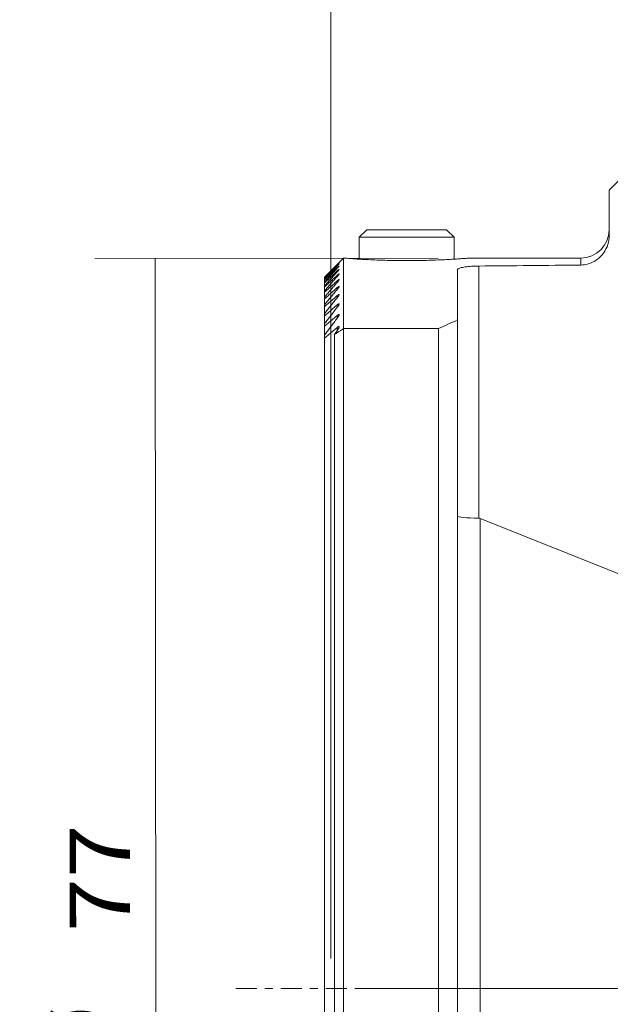
# Model space of a CAD drawing. Units: millimetres. Extents: x -72 to 78, y -75 to 77.
# Drawn here: x -16 to 15, y -1 to 51 of the extents above; entities that cross this region are included whole.
import ezdxf

# ---------------------------------------------------------------- set-up
doc = ezdxf.new("R2010")
doc.units = ezdxf.units.MM
doc.linetypes.add('CENTER', pattern=[47.5, 22, -8.5, 8.5, -8.5])
for name, color, linetype in [('1', 4, 'CONTINUOUS'), ('2', 7, 'CONTINUOUS'), ('SK1', 4, 'CONTINUOUS'), ('SK2', 7, 'CONTINUOUS'), ('SK4', 2, 'CENTER')]:
    doc.layers.add(name, color=color, linetype=linetype)
doc.styles.add('blockfont', font='simplex.shx')
doc.dimstyles.get("Standard").update_dxf_attribs({"dimtxt": 0.18, "dimasz": 0.18, "dimexe": 0.18, "dimexo": 0.0625, "dimgap": 0.09, "dimtad": 1, "dimzin": 0, "dimdsep": 52, "dimtxsty": 'Standard', "dimcen": 0.09, "dimadec": 0, "dimazin": 0, "dimtfac": 1, "dimtdec": 4, "dimtofl": 0, "dimtmove": 0, "dimatfit": 3, "dimfxl": 1, "dimtolj": 1, "dimtzin": 0, "dimarcsym": 0})

# ---------------------------------------------------------------- blocks, each defined once
blk = doc.blocks.new('DimnDraft3D1')
at = {"layer": '2', "lineweight": 13}
for p, q in [((46.5875, 57), (78.061242, 57)), ((74.886242, 57), (74.886242, 0)), ((1.5875, 0), (78.061242, 0))]:
    blk.add_line(p, q, dxfattribs=at)
for points in [[(74.886242, 57), (75.304239, 53.825002), (74.468246, 53.824998), (74.886242, 57)], [(74.886242, 0), (74.468246, 3.174998), (75.304239, 3.175002), (74.886242, 0)]]:
    blk.add_solid(points, dxfattribs=at)
at = {"layer": '2', "lineweight": 13, "insert": (74.324003, 29.871711), "char_height": 3.175, "attachment_point": 7, "rotation": 90, "line_spacing_factor": 0.903614, "style": 'blockfont'}
blk.add_mtext('\\W1.1795;57', dxfattribs=at)
blk = doc.blocks.new('DimnDraft3D2')
at = {"layer": '2', "lineweight": 13}
for p, q in [((0, 1.5875), (0, 75.580101)), ((45, 58.5875), (45, 75.580101)), ((45, 72.405101), (0, 72.405101))]:
    blk.add_line(p, q, dxfattribs=at)
for points in [[(0, 72.405101), (3.174998, 72.823098), (3.175002, 71.987105), (0, 72.405101)], [(45, 72.405101), (41.825002, 71.987105), (41.824998, 72.823098), (45, 72.405101)]]:
    blk.add_solid(points, dxfattribs=at)
at = {"layer": '2', "lineweight": 13, "insert": (19.993073, 72.967341), "char_height": 3.175, "attachment_point": 7, "line_spacing_factor": 0.903614, "style": 'blockfont'}
blk.add_mtext('\\W1.1795;45', dxfattribs=at)
blk = doc.blocks.new('DimnDraft3D3')
at = {"layer": 'SK2', "lineweight": 13}
for p, q in [((5.657056, 38.498341), (-12.434501, 38.479441)), ((-9.179058, -38.517242), (-9.259503, 38.482758)), ((5.737501, -38.501659), (-12.354056, -38.520559))]:
    blk.add_line(p, q, dxfattribs=at)
for points in [[(-9.259503, 38.482758), (-8.838189, 35.308198), (-9.674182, 35.307321), (-9.259503, 38.482758)], [(-9.179058, -38.517242), (-9.600372, -35.342682), (-8.764379, -35.341806), (-9.179058, -38.517242)]]:
    blk.add_solid(points, dxfattribs=at)
at = {"layer": 'SK2', "lineweight": 13, "char_height": 3.175, "attachment_point": 7, "rotation": 90.0598588, "line_spacing_factor": 0.903614, "style": 'blockfont'}
for s, insert in [('\\W1.1795;77', (-10.578414, 2.991748)), ('%%c', (-10.570977, -4.127193))]:
    blk.add_mtext(s, dxfattribs=dict(at, insert=insert))

msp = doc.modelspace()

# ---------------------------------------------------------------- linework, layer by layer
at = {"layer": '1', "lineweight": 18}
for p, q in [((14.675, 42.0918, 4.5369), (25.1574, 52.5895, 2.1434)), ((14.675, 42.0918, 4.5369), (14.675, 39.6953, 4.9274)), ((14.675, 42.0918, 4.5369), (14.675, 39.6953, 4.9274)), ((0.675, 38.5), (-0.325, 37.5)), ((0.675, 38.5), (-0.325, 37.5)), ((0.7605, 38.5), (0.675, 38.5)), ((0.7605, 38.5), (0.675, 38.5)), ((13.175, 38.5), (7.2446, 38.5)), ((13.175, 38.5), (7.2446, 38.5)), ((0.3433, 38.157, 0.5733), (0.3433, 38.164, 0.5733)), ((0.3433, 38.157, 0.5733), (0.3433, 38.164, 0.5733)), ((0.3433, 38.0911, 2.0733), (0.3433, 38.1119, 2.0733)), ((0.3433, 38.0911, 2.0733), (0.3433, 38.1119, 2.0733)), ((0.3433, 37.9658, 3.5733), (0.3433, 38.0006, 3.5733)), ((0.3433, 37.9658, 3.5733), (0.3433, 38.0006, 3.5733)), ((7.798, 38.085, 5.6379), (7.798, 24.8015, 7.8025)), ((7.798, 38.085, 5.6379), (7.798, 24.8015, 7.8025)), ((-0.325, 37.477, 0.1875), (-0.325, 37.4995, 0.1875)), ((-0.325, 37.477, 0.1875), (-0.325, 37.4995, 0.1875)), ((-0.325, 37.3944, 1.6875), (-0.325, 37.462, 1.6875)), ((-0.325, 37.3944, 1.6875), (-0.325, 37.462, 1.6875)), ((-0.325, 37.2512, 3.1875), (-0.325, 37.3643, 3.1875)), ((-0.325, 37.2512, 3.1875), (-0.325, 37.3643, 3.1875)), ((0.3433, 37.7805, 5.0733), (0.3433, 37.8296, 5.0733)), ((0.3433, 37.7805, 5.0733), (0.3433, 37.8296, 5.0733)), ((0.3433, 37.5345, 6.5733), (0.3433, 37.598, 6.5733)), ((0.3433, 37.5345, 6.5733), (0.3433, 37.598, 6.5733)), ((-0.325, 37.0468, 4.6875), (-0.325, 37.2059, 4.6875)), ((-0.325, 37.0468, 4.6875), (-0.325, 37.2059, 4.6875)), ((-0.325, 36.7801, 6.1875), (-0.325, 36.986, 6.1875)), ((-0.325, 36.7801, 6.1875), (-0.325, 36.986, 6.1875)), ((0.3433, 37.2265, 8.0733), (0.3433, 37.3047, 8.0733)), ((0.3433, 37.2265, 8.0733), (0.3433, 37.3047, 8.0733)), ((0.3433, 36.8548, 9.5733), (0.3433, 36.9482, 9.5733)), ((0.3433, 36.8548, 9.5733), (0.3433, 36.9482, 9.5733)), ((-0.325, 36.4498, 7.6875), (-0.325, 36.7036, 7.6875)), ((-0.325, 36.4498, 7.6875), (-0.325, 36.7036, 7.6875)), ((-0.325, 36.0542, 9.1875), (-0.325, 36.3571, 9.1875)), ((-0.325, 36.0542, 9.1875), (-0.325, 36.3571, 9.1875)), ((0.3433, 36.4177, 11.0733), (0.3433, 36.5267, 11.0733)), ((0.3433, 36.4177, 11.0733), (0.3433, 36.5267, 11.0733)), ((-0.325, 35.5909, 10.6875), (-0.325, 35.9448, 10.6875)), ((-0.325, 35.5909, 10.6875), (-0.325, 35.9448, 10.6875)), ((0.3433, 35.9127, 12.5733), (0.3433, 36.0379, 12.5733)), ((0.3433, 35.9127, 12.5733), (0.3433, 36.0379, 12.5733)), ((-0.325, 35.0575, 12.1875), (-0.325, 35.4643, 12.1875)), ((-0.325, 35.0575, 12.1875), (-0.325, 35.4643, 12.1875)), ((0.3433, 35.3368, 14.0733), (0.3433, 35.479, 14.0733)), ((0.3433, 35.3368, 14.0733), (0.3433, 35.479, 14.0733)), ((-0.325, 34.4505, 13.6875), (-0.325, 34.9128, 13.6875)), ((-0.325, 34.4505, 13.6875), (-0.325, 34.9128, 13.6875)), ((0.3433, 34.6866, 15.5733), (0.3433, 34.8466, 15.5733)), ((0.3433, 34.6866, 15.5733), (0.3433, 34.8466, 15.5733)), ((0.675, 34.7851, 16.5), (5.675, 34.7851, 16.5)), ((0.675, -34.7851, 16.5), (0.675, 34.7851, 16.5)), ((0.675, 34.7851, 16.5), (5.675, 34.7851, 16.5)), ((0.675, -34.7851, 16.5), (0.675, 34.7851, 16.5)), ((5.675, 34.7851, 16.5), (5.675, -34.7851, 16.5)), ((5.675, 34.7851, 16.5), (5.675, -34.7851, 16.5)), ((6.675, 35.242, 15.5), (6.675, -35.242, 15.5)), ((6.675, 35.242, 15.5), (6.675, -35.242, 15.5)), ((-0.325, -34.2869, 15.1875), (-0.325, 34.2869, 15.1875)), ((-0.325, -34.2869, 15.1875), (-0.325, 34.2869, 15.1875)), ((0.1901, -34.477, 16.0151), (0.1901, 34.477, 16.0151)), ((0.1901, -34.477, 16.0151), (0.1901, 34.477, 16.0151)), ((7.875, -37.7016, 7.8), (7.875, 24.7859, 7.8)), ((7.875, 24.7859, 7.8), (21.8885, 19.1834, 7.8)), ((7.875, -37.7016, 7.8), (7.875, 24.7859, 7.8)), ((7.875, 24.7859, 7.8), (21.8885, 19.1834, 7.8))]:
    msp.add_line(p, q, dxfattribs=at)
at = {"layer": '1', "lineweight": 18, "extrusion": (0, 0, -1)}
msp.add_arc((-13.175, 40), 1.5, 180, 270, dxfattribs=at)
msp.add_arc((-13.175, 40), 1.5, 180, 270, dxfattribs=at)
at = {"layer": '1', "lineweight": 18, "extrusion": (1, 0, 0)}
for centre, radius, start, end in [((0, 0, 0.675), 38.5, 0, 25.37693), ((0, 0, 0.675), 38.5, 0, 25.37693), ((0, 0, -0.325), 37.5, 0, 0.28648), ((0, 0, -0.325), 37.5, 0, 0.28648), ((0, 0, -0.325), 37.5, 2.00576, 2.57918), ((0, 0, -0.325), 37.5, 2.00576, 2.57918), ((0, 0, -0.325), 37.5, 4.30122, 4.87603), ((0, 0, -0.325), 37.5, 4.30122, 4.87603), ((0, 0, 6.675), 38.5, 10.30121, 23.74066), ((0, 0, 6.675), 38.5, 10.30121, 23.74066), ((0, 0, -0.325), 37.5, 6.60363, 7.18076), ((0, 0, -0.325), 37.5, 6.60363, 7.18076), ((0, 0, -0.325), 37.5, 8.9168, 9.49723), ((0, 0, -0.325), 37.5, 8.9168, 9.49723), ((0, 0, -0.325), 37.5, 11.24472, 11.8295), ((0, 0, -0.325), 37.5, 11.24472, 11.8295), ((0, 0, -0.325), 37.5, 13.59162, 14.18183), ((0, 0, -0.325), 37.5, 13.59162, 14.18183), ((0, 0, -0.325), 37.5, 15.96201, 16.55885), ((0, 0, -0.325), 37.5, 15.96201, 16.55885), ((0, 0, -0.325), 37.5, 18.36081, 18.96558), ((0, 0, -0.325), 37.5, 18.36081, 18.96558), ((0, 0, -0.325), 37.5, 20.79344, 21.40758), ((0, 0, -0.325), 37.5, 20.79344, 21.40758), ((0, 0, -0.325), 37.5, 23.26597, 23.89113), ((0, 0, -0.325), 37.5, 23.26597, 23.89113)]:
    msp.add_arc(centre, radius, start, end, dxfattribs=at)
at = {"layer": '1', "lineweight": 18, "extrusion": (-1, 0, 0)}
msp.add_arc((0, 0, -13.175), 38.5, 172.11866, 180, dxfattribs=at)
msp.add_arc((0, 0, -13.175), 38.5, 172.11866, 180, dxfattribs=at)
at = {"layer": '1', "lineweight": 18, "extrusion": (0.064168, 0.160502, 0.984948)}
for centre, major_axis, ratio, start_param, end_param in [((189.5988, 0), (598.7547, -6.1921, -37.9988), 0.064168, 1.8698868, 1.8792981), ((189.5988, 0), (598.7547, -6.1921, -37.9988), 0.064168, 1.8698868, 1.8792981), ((7.875, 17.4219, 9), (0.078, -7.3796, 1.1975), 0.160502, 3.0765363, 3.1407481), ((7.875, 17.4219, 9), (0.078, -7.3796, 1.1975), 0.160502, 3.0765363, 3.1407481)]:
    msp.add_ellipse(centre, major_axis=major_axis, ratio=ratio, start_param=start_param, end_param=end_param, dxfattribs=at)
at = {"layer": '1', "lineweight": 18, "extrusion": (0.707107, 0, 0.707107)}
msp.add_ellipse((22.175, 0), major_axis=(38.5, 0, -38.5), ratio=0.707107, start_param=1.9851489, end_param=2.0137074, dxfattribs=at)
msp.add_ellipse((22.175, 0), major_axis=(38.5, 0, -38.5), ratio=0.707107, start_param=1.9851489, end_param=2.0137074, dxfattribs=at)
at = {"layer": '1', "lineweight": 18, "extrusion": (8.70199e-19, 0.99674, -0.08068)}
msp.add_ellipse((7.875, 24.8984, 9), major_axis=(0, -0.0971, -1.2), ratio=0.99674, start_param=0.0642117, end_param=1.5707963, dxfattribs=at)
msp.add_ellipse((7.875, 24.8984, 9), major_axis=(0, -0.0971, -1.2), ratio=0.99674, start_param=0.0642117, end_param=1.5707963, dxfattribs=at)
at = {"layer": '1', "lineweight": 18}
for points, knots in [([(13.175, 38.1363, 5.2792), (13.3137, 38.1388, 5.2698), (13.6067, 38.1817, 5.2437), (14.0346, 38.3899, 5.1819), (14.3974, 38.7488, 5.0998), (14.6253, 39.2057, 5.0104), (14.6739, 39.5318, 4.9541), (14.675, 39.6953, 4.9274)], [0, 0, 0, 0, 0.1677097, 0.3717226, 0.5814923, 0.8007372, 1, 1, 1, 1]), ([(13.175, 38.1363, 5.2792), (13.3137, 38.1388, 5.2698), (13.6067, 38.1817, 5.2437), (14.0346, 38.3899, 5.1819), (14.3974, 38.7488, 5.0998), (14.6253, 39.2057, 5.0104), (14.6739, 39.5318, 4.9541), (14.675, 39.6953, 4.9274)], [0, 0, 0, 0, 0.1677097, 0.3717226, 0.5814923, 0.8007372, 1, 1, 1, 1]), ([(7.25, 38.5, 0), (7.25, 38.5, 0.0238), (7.2477, 38.4998, 0.2136), (7.209, 38.4968, 0.5744), (7.0714, 38.4864, 1.0611), (6.8532, 38.4707, 1.5226), (6.5625, 38.4517, 1.9423), (6.201, 38.4308, 2.3159), (5.7784, 38.4104, 2.6305), (5.3002, 38.3925, 2.878), (4.7805, 38.3793, 3.0471), (4.2295, 38.3725, 3.1308), (3.6685, 38.3732, 3.1226), (3.109, 38.3815, 3.0199), (2.5781, 38.3964, 2.8258), (2.0842, 38.4164, 2.5421), (1.6552, 38.4386, 2.1847), (1.2945, 38.4607, 1.7579), (1.0227, 38.4795, 1.2893), (0.8378, 38.4932, 0.7824), (0.7613, 38.4991, 0.3492), (0.75, 38.5, 0.0858), (0.75, 38.5, 0)], [0, 0, 0, 0, 0.0071218, 0.0569545, 0.1082324, 0.1581438, 0.2094275, 0.2607693, 0.3134926, 0.3668437, 0.421649, 0.4766855, 0.5332722, 0.5890868, 0.6465356, 0.702016, 0.7591872, 0.8132186, 0.8689443, 0.9208449, 0.9743588, 1, 1, 1, 1]), ([(7.25, 38.5, 0), (7.25, 38.5, 0.0238), (7.2477, 38.4998, 0.2136), (7.209, 38.4968, 0.5744), (7.0714, 38.4864, 1.0611), (6.8532, 38.4707, 1.5226), (6.5625, 38.4517, 1.9423), (6.201, 38.4308, 2.3159), (5.7784, 38.4104, 2.6305), (5.3002, 38.3925, 2.878), (4.7805, 38.3793, 3.0471), (4.2295, 38.3725, 3.1308), (3.6685, 38.3732, 3.1226), (3.109, 38.3815, 3.0199), (2.5781, 38.3964, 2.8258), (2.0842, 38.4164, 2.5421), (1.6552, 38.4386, 2.1847), (1.2945, 38.4607, 1.7579), (1.0227, 38.4795, 1.2893), (0.8378, 38.4932, 0.7824), (0.7613, 38.4991, 0.3492), (0.75, 38.5, 0.0858), (0.75, 38.5, 0)], [0, 0, 0, 0, 0.0071218, 0.0569545, 0.1082324, 0.1581438, 0.2094275, 0.2607693, 0.3134926, 0.3668437, 0.421649, 0.4766855, 0.5332722, 0.5890868, 0.6465356, 0.702016, 0.7591872, 0.8132186, 0.8689443, 0.9208449, 0.9743588, 1, 1, 1, 1]), ([(0.3433, 38.157, 0.9267), (0.3632, 38.1773, 0.9159), (0.3939, 38.2085, 0.89), (0.4279, 38.2437, 0.8389), (0.4428, 38.2597, 0.7907), (0.4452, 38.2626, 0.7616), (0.4453, 38.2629, 0.75)], [0, 0, 0, 0, 0.3615893, 0.6346403, 0.8595899, 1, 1, 1, 1]), ([(0.3433, 38.157, 0.9267), (0.3632, 38.1773, 0.9159), (0.3939, 38.2085, 0.89), (0.4279, 38.2437, 0.8389), (0.4428, 38.2597, 0.7907), (0.4452, 38.2626, 0.7616), (0.4453, 38.2629, 0.75)], [0, 0, 0, 0, 0.3615893, 0.6346403, 0.8595899, 1, 1, 1, 1]), ([(0.4442, 38.2623, 0.729), (0.4422, 38.2606, 0.7124), (0.4352, 38.2541, 0.6805), (0.41, 38.2299, 0.6304), (0.3771, 38.1975, 0.5955), (0.3519, 38.1726, 0.5782), (0.3433, 38.164, 0.5733)], [0, 0, 0, 0, 0.2231888, 0.4574698, 0.8218228, 1, 1, 1, 1]), ([(0.4442, 38.2623, 0.729), (0.4422, 38.2606, 0.7124), (0.4352, 38.2541, 0.6805), (0.41, 38.2299, 0.6304), (0.3771, 38.1975, 0.5955), (0.3519, 38.1726, 0.5782), (0.3433, 38.164, 0.5733)], [0, 0, 0, 0, 0.2231888, 0.4574698, 0.8218228, 1, 1, 1, 1]), ([(0.3433, 38.0911, 2.4267), (0.3629, 38.1114, 2.416), (0.3937, 38.1439, 2.3902), (0.4279, 38.1813, 2.339), (0.4429, 38.1993, 2.2905), (0.4452, 38.2033, 2.2613), (0.4453, 38.2041, 2.2501)], [0, 0, 0, 0, 0.3563641, 0.6371005, 0.8649821, 1, 1, 1, 1]), ([(0.4439, 38.2041, 2.2267), (0.4418, 38.2029, 2.21), (0.4343, 38.1973, 2.1782), (0.4088, 38.1745, 2.1287), (0.3762, 38.1437, 2.0948), (0.3516, 38.12, 2.078), (0.3433, 38.1119, 2.0733)], [0, 0, 0, 0, 0.2292813, 0.4651082, 0.8265412, 1, 1, 1, 1]), ([(0.3433, 38.0911, 2.4267), (0.3629, 38.1114, 2.416), (0.3937, 38.1439, 2.3902), (0.4279, 38.1813, 2.339), (0.4429, 38.1993, 2.2905), (0.4452, 38.2033, 2.2613), (0.4453, 38.2041, 2.2501)], [0, 0, 0, 0, 0.3563641, 0.6371005, 0.8649821, 1, 1, 1, 1]), ([(0.4439, 38.2041, 2.2267), (0.4418, 38.2029, 2.21), (0.4343, 38.1973, 2.1782), (0.4088, 38.1745, 2.1287), (0.3762, 38.1437, 2.0948), (0.3516, 38.12, 2.078), (0.3433, 38.1119, 2.0733)], [0, 0, 0, 0, 0.2292813, 0.4651082, 0.8265412, 1, 1, 1, 1]), ([(0.4437, 38.087, 3.7244), (0.4413, 38.0862, 3.7075), (0.4334, 38.0815, 3.6758), (0.4074, 38.06, 3.627), (0.3752, 38.0308, 3.5941), (0.3512, 38.0082, 3.5778), (0.3433, 38.0006, 3.5733)], [0, 0, 0, 0, 0.2358106, 0.473303, 0.8321995, 1, 1, 1, 1]), ([(0.4437, 38.087, 3.7244), (0.4413, 38.0862, 3.7075), (0.4334, 38.0815, 3.6758), (0.4074, 38.06, 3.627), (0.3752, 38.0308, 3.5941), (0.3512, 38.0082, 3.5778), (0.3433, 38.0006, 3.5733)], [0, 0, 0, 0, 0.2358106, 0.473303, 0.8321995, 1, 1, 1, 1]), ([(0.3433, 37.9658, 3.9267), (0.3626, 37.9863, 3.9162), (0.3935, 38.02, 3.8904), (0.4279, 38.0598, 3.8392), (0.443, 38.0798, 3.7902), (0.4452, 38.0849, 3.761), (0.4453, 38.0861, 3.7502)], [0, 0, 0, 0, 0.3508333, 0.6396132, 0.8704802, 1, 1, 1, 1]), ([(0.3433, 37.9658, 3.9267), (0.3626, 37.9863, 3.9162), (0.3935, 38.02, 3.8904), (0.4279, 38.0598, 3.8392), (0.443, 38.0798, 3.7902), (0.4452, 38.0849, 3.761), (0.4453, 38.0861, 3.7502)], [0, 0, 0, 0, 0.3508333, 0.6396132, 0.8704802, 1, 1, 1, 1]), ([(0.4444, 37.9102, 5.2316), (0.4427, 37.9107, 5.2144), (0.4359, 37.9083, 5.1826), (0.4119, 37.8908, 5.1337), (0.3793, 37.8628, 5.0974), (0.3541, 37.8397, 5.0794), (0.3433, 37.8296, 5.0733)], [0, 0, 0, 0, 0.2320143, 0.4575142, 0.7808091, 1, 1, 1, 1]), ([(0.4444, 37.9102, 5.2316), (0.4427, 37.9107, 5.2144), (0.4359, 37.9083, 5.1826), (0.4119, 37.8908, 5.1337), (0.3793, 37.8628, 5.0974), (0.3541, 37.8397, 5.0794), (0.3433, 37.8296, 5.0733)], [0, 0, 0, 0, 0.2320143, 0.4575142, 0.7808091, 1, 1, 1, 1]), ([(0.3433, 37.7805, 5.4267), (0.3623, 37.8012, 5.4164), (0.3933, 37.8362, 5.3906), (0.4279, 37.8785, 5.3394), (0.443, 37.9007, 5.2899), (0.4452, 37.9069, 5.2607), (0.4453, 37.9084, 5.2502)], [0, 0, 0, 0, 0.3448011, 0.6418704, 0.8756375, 1, 1, 1, 1]), ([(0.3433, 37.7805, 5.4267), (0.3623, 37.8012, 5.4164), (0.3933, 37.8362, 5.3906), (0.4279, 37.8785, 5.3394), (0.443, 37.9007, 5.2899), (0.4452, 37.9069, 5.2607), (0.4453, 37.9084, 5.2502)], [0, 0, 0, 0, 0.3448011, 0.6418704, 0.8756375, 1, 1, 1, 1]), ([(7.798, 38.085, 5.6379), (7.663, 38.0835, 5.6485), (7.4121, 38.0746, 5.7078), (7.0737, 38.0418, 5.9246), (6.8208, 37.9914, 6.2407), (6.6963, 37.9341, 6.5798), (6.6751, 37.895, 6.799), (6.675, 37.8794, 6.8847)], [0, 0, 0, 0, 0.2105603, 0.4209487, 0.6360557, 0.8614224, 1, 1, 1, 1]), ([(7.798, 38.085, 5.6379), (7.663, 38.0835, 5.6485), (7.4121, 38.0746, 5.7078), (7.0737, 38.0418, 5.9246), (6.8208, 37.9914, 6.2407), (6.6963, 37.9341, 6.5798), (6.6751, 37.895, 6.799), (6.675, 37.8794, 6.8847)], [0, 0, 0, 0, 0.2105603, 0.4209487, 0.6360557, 0.8614224, 1, 1, 1, 1]), ([(0.4453, 37.6703, 6.7502), (0.4453, 37.6715, 6.7436), (0.4442, 37.6745, 6.7204), (0.4353, 37.6725, 6.6809), (0.4113, 37.6566, 6.6329), (0.3789, 37.63, 6.5971), (0.354, 37.6079, 6.5793), (0.3433, 37.598, 6.5733)], [0, 0, 0, 0, 0.0863726, 0.3033589, 0.5099646, 0.7997072, 1, 1, 1, 1]), ([(0.4453, 37.6703, 6.7502), (0.4453, 37.6715, 6.7436), (0.4442, 37.6745, 6.7204), (0.4353, 37.6725, 6.6809), (0.4113, 37.6566, 6.6329), (0.3789, 37.63, 6.5971), (0.354, 37.6079, 6.5793), (0.3433, 37.598, 6.5733)], [0, 0, 0, 0, 0.0863726, 0.3033589, 0.5099646, 0.7997072, 1, 1, 1, 1]), ([(0.3433, 37.5345, 6.9267), (0.3619, 37.5553, 6.9165), (0.3931, 37.5918, 6.8908), (0.428, 37.6366, 6.8396), (0.4431, 37.661, 6.7895), (0.4452, 37.6683, 6.7603), (0.4453, 37.6703, 6.7502)], [0, 0, 0, 0, 0.3385464, 0.644445, 0.8812014, 1, 1, 1, 1]), ([(0.3433, 37.5345, 6.9267), (0.3619, 37.5553, 6.9165), (0.3931, 37.5918, 6.8908), (0.428, 37.6366, 6.8396), (0.4431, 37.661, 6.7895), (0.4452, 37.6683, 6.7603), (0.4453, 37.6703, 6.7502)], [0, 0, 0, 0, 0.3385464, 0.644445, 0.8812014, 1, 1, 1, 1]), ([(0.4453, 37.3704, 8.2503), (0.4453, 37.372, 8.2432), (0.4441, 37.376, 8.2195), (0.4348, 37.3753, 8.1794), (0.4105, 37.3608, 8.1319), (0.3783, 37.3355, 8.0967), (0.3539, 37.3143, 8.0793), (0.3433, 37.3047, 8.0733)], [0, 0, 0, 0, 0.0933237, 0.3139311, 0.5196953, 0.8017671, 1, 1, 1, 1]), ([(0.4453, 37.3704, 8.2503), (0.4453, 37.372, 8.2432), (0.4441, 37.376, 8.2195), (0.4348, 37.3753, 8.1794), (0.4105, 37.3608, 8.1319), (0.3783, 37.3355, 8.0967), (0.3539, 37.3143, 8.0793), (0.3433, 37.3047, 8.0733)], [0, 0, 0, 0, 0.0933237, 0.3139311, 0.5196953, 0.8017671, 1, 1, 1, 1]), ([(0.3433, 37.2265, 8.4267), (0.3615, 37.2474, 8.4167), (0.3929, 37.2854, 8.3909), (0.428, 37.3329, 8.3397), (0.4432, 37.3597, 8.2892), (0.4452, 37.3682, 8.26), (0.4453, 37.3704, 8.2503)], [0, 0, 0, 0, 0.331932, 0.6471569, 0.886887, 1, 1, 1, 1]), ([(0.3433, 37.2265, 8.4267), (0.3615, 37.2474, 8.4167), (0.3929, 37.2854, 8.3909), (0.428, 37.3329, 8.3397), (0.4432, 37.3597, 8.2892), (0.4452, 37.3682, 8.26), (0.4453, 37.3704, 8.2503)], [0, 0, 0, 0, 0.331932, 0.6471569, 0.886887, 1, 1, 1, 1]), ([(0.4453, 37.0074, 9.7504), (0.4453, 37.0104, 9.7388), (0.4431, 37.0154, 9.7113), (0.4302, 37.0134, 9.668), (0.4034, 36.9976, 9.6224), (0.3725, 36.9735, 9.5921), (0.3506, 36.9547, 9.5774), (0.3433, 36.9482, 9.5733)], [0, 0, 0, 0, 0.1523337, 0.3686632, 0.573832, 0.8633494, 1, 1, 1, 1]), ([(0.4453, 37.0074, 9.7504), (0.4453, 37.0104, 9.7388), (0.4431, 37.0154, 9.7113), (0.4302, 37.0134, 9.668), (0.4034, 36.9976, 9.6224), (0.3725, 36.9735, 9.5921), (0.3506, 36.9547, 9.5774), (0.3433, 36.9482, 9.5733)], [0, 0, 0, 0, 0.1523337, 0.3686632, 0.573832, 0.8633494, 1, 1, 1, 1]), ([(0.3433, 36.8548, 9.9267), (0.367, 36.8829, 9.9139), (0.4007, 36.9258, 9.8836), (0.4343, 36.9764, 9.8247), (0.4444, 36.9989, 9.7791), (0.4453, 37.0061, 9.7551), (0.4453, 37.0074, 9.7504)], [0, 0, 0, 0, 0.4238858, 0.7155122, 0.9443356, 1, 1, 1, 1]), ([(0.3433, 36.8548, 9.9267), (0.367, 36.8829, 9.9139), (0.4007, 36.9258, 9.8836), (0.4343, 36.9764, 9.8247), (0.4444, 36.9989, 9.7791), (0.4453, 37.0061, 9.7551), (0.4453, 37.0074, 9.7504)], [0, 0, 0, 0, 0.4238858, 0.7155122, 0.9443356, 1, 1, 1, 1]), ([(0.4453, 36.5793, 11.2504), (0.4453, 36.5832, 11.2377), (0.4428, 36.5893, 11.2092), (0.4289, 36.5883, 11.165), (0.4016, 36.5734, 11.1202), (0.3713, 36.5505, 11.0912), (0.35, 36.5326, 11.0771), (0.3433, 36.5267, 11.0733)], [0, 0, 0, 0, 0.1687827, 0.3863885, 0.5898214, 0.8733566, 1, 1, 1, 1]), ([(0.4453, 36.5793, 11.2504), (0.4453, 36.5832, 11.2377), (0.4428, 36.5893, 11.2092), (0.4289, 36.5883, 11.165), (0.4016, 36.5734, 11.1202), (0.3713, 36.5505, 11.0912), (0.35, 36.5326, 11.0771), (0.3433, 36.5267, 11.0733)], [0, 0, 0, 0, 0.1687827, 0.3863885, 0.5898214, 0.8733566, 1, 1, 1, 1]), ([(0.3433, 36.4177, 11.4267), (0.3679, 36.4476, 11.4135), (0.402, 36.4932, 11.3823), (0.4354, 36.5469, 11.3219), (0.4447, 36.5705, 11.2768), (0.4453, 36.5782, 11.2539), (0.4453, 36.5793, 11.2504)], [0, 0, 0, 0, 0.4369886, 0.7301575, 0.9587171, 1, 1, 1, 1]), ([(0.3433, 36.4177, 11.4267), (0.3679, 36.4476, 11.4135), (0.402, 36.4932, 11.3823), (0.4354, 36.5469, 11.3219), (0.4447, 36.5705, 11.2768), (0.4453, 36.5782, 11.2539), (0.4453, 36.5793, 11.2504)], [0, 0, 0, 0, 0.4369886, 0.7301575, 0.9587171, 1, 1, 1, 1]), ([(0.4453, 36.0838, 12.7503), (0.4453, 36.0888, 12.7366), (0.4425, 36.0961, 12.7072), (0.4275, 36.0961, 12.6622), (0.3999, 36.0822, 12.6182), (0.3701, 36.0603, 12.5903), (0.3495, 36.0433, 12.5769), (0.3433, 36.0379, 12.5733)], [0, 0, 0, 0, 0.1853521, 0.4039831, 0.6054033, 0.8825925, 1, 1, 1, 1]), ([(0.4453, 36.0838, 12.7503), (0.4453, 36.0888, 12.7366), (0.4425, 36.0961, 12.7072), (0.4275, 36.0961, 12.6622), (0.3999, 36.0822, 12.6182), (0.3701, 36.0603, 12.5903), (0.3495, 36.0433, 12.5769), (0.3433, 36.0379, 12.5733)], [0, 0, 0, 0, 0.1853521, 0.4039831, 0.6054033, 0.8825925, 1, 1, 1, 1]), ([(0.3433, 35.9127, 12.9267), (0.3688, 35.9446, 12.9131), (0.4034, 35.993, 12.8809), (0.4365, 36.0503, 12.8189), (0.4449, 36.0748, 12.7746), (0.4453, 36.083, 12.7527), (0.4453, 36.0838, 12.7503)], [0, 0, 0, 0, 0.4505839, 0.7447336, 0.9728309, 1, 1, 1, 1]), ([(0.3433, 35.9127, 12.9267), (0.3688, 35.9446, 12.9131), (0.4034, 35.993, 12.8809), (0.4365, 36.0503, 12.8189), (0.4449, 36.0748, 12.7746), (0.4453, 36.083, 12.7527), (0.4453, 36.0838, 12.7503)], [0, 0, 0, 0, 0.4505839, 0.7447336, 0.9728309, 1, 1, 1, 1]), ([(0.4453, 35.5183, 14.2502), (0.4454, 35.5243, 14.2354), (0.4421, 35.5329, 14.2052), (0.4262, 35.534, 14.1594), (0.3982, 35.521, 14.1163), (0.3689, 35.5002, 14.0895), (0.3491, 35.4839, 14.0766), (0.3433, 35.479, 14.0733)], [0, 0, 0, 0, 0.2020315, 0.4214073, 0.6205274, 0.8909586, 1, 1, 1, 1]), ([(0.4453, 35.5183, 14.2502), (0.4454, 35.5243, 14.2354), (0.4421, 35.5329, 14.2052), (0.4262, 35.534, 14.1594), (0.3982, 35.521, 14.1163), (0.3689, 35.5002, 14.0895), (0.3491, 35.4839, 14.0766), (0.3433, 35.479, 14.0733)], [0, 0, 0, 0, 0.2020315, 0.4214073, 0.6205274, 0.8909586, 1, 1, 1, 1]), ([(0.3433, 35.3368, 14.4267), (0.3697, 35.3711, 14.4126), (0.4048, 35.4225, 14.3795), (0.4376, 35.4836, 14.3159), (0.4451, 35.5092, 14.2722), (0.4453, 35.5178, 14.2513), (0.4453, 35.5183, 14.2502)], [0, 0, 0, 0, 0.4647694, 0.7591774, 0.9866492, 1, 1, 1, 1]), ([(0.3433, 35.3368, 14.4267), (0.3697, 35.3711, 14.4126), (0.4048, 35.4225, 14.3795), (0.4376, 35.4836, 14.3159), (0.4451, 35.5092, 14.2722), (0.4453, 35.5178, 14.2513), (0.4453, 35.5183, 14.2502)], [0, 0, 0, 0, 0.4647694, 0.7591774, 0.9866492, 1, 1, 1, 1]), ([(0.4453, 34.8791, 15.75), (0.4453, 34.8791, 15.75), (0.4453, 34.8859, 15.7349), (0.4419, 34.8966, 15.7029), (0.4248, 34.8986, 15.6568), (0.3965, 34.8866, 15.6145), (0.3678, 34.8667, 15.5887), (0.3487, 34.8512, 15.5764), (0.3433, 34.8466, 15.5733)], [0, 0, 0, 0, 0.0002078, 0.2188285, 0.4386153, 0.6351317, 0.8983258, 1, 1, 1, 1]), ([(0.4453, 34.8791, 15.75), (0.4453, 34.8791, 15.75), (0.4453, 34.8859, 15.7349), (0.4419, 34.8966, 15.7029), (0.4248, 34.8986, 15.6568), (0.3965, 34.8866, 15.6145), (0.3678, 34.8667, 15.5887), (0.3487, 34.8512, 15.5764), (0.3433, 34.8466, 15.5733)], [0, 0, 0, 0, 0.0002078, 0.2188285, 0.4386153, 0.6351317, 0.8983258, 1, 1, 1, 1]), ([(0.3433, 34.6866, 15.9267), (0.3707, 34.7234, 15.9121), (0.4061, 34.7779, 15.8781), (0.4391, 34.8439, 15.8127), (0.4446, 34.8693, 15.7701), (0.4453, 34.8791, 15.75)], [0, 0, 0, 0, 0.479675, 0.7734026, 1, 1, 1, 1]), ([(0.3433, 34.6866, 15.9267), (0.3707, 34.7234, 15.9121), (0.4061, 34.7779, 15.8781), (0.4391, 34.8439, 15.8127), (0.4446, 34.8693, 15.7701), (0.4453, 34.8791, 15.75)], [0, 0, 0, 0, 0.479675, 0.7734026, 1, 1, 1, 1])]:
    msp.add_open_spline(points, degree=3, knots=knots, dxfattribs=at)
for points in [[(0.3433, 38.164, 0.5733), (-0.325, 37.4995, 0.1875)], [(0.3433, 38.164, 0.5733), (-0.325, 37.4995, 0.1875)], [(0.3433, 38.157, 0.9267), (-0.325, 37.477, 1.3125)], [(0.3433, 38.157, 0.9267), (-0.325, 37.477, 1.3125)], [(0.3433, 38.1119, 2.0733), (-0.325, 37.462, 1.6875)], [(0.3433, 38.1119, 2.0733), (-0.325, 37.462, 1.6875)], [(0.3433, 38.0911, 2.4267), (-0.325, 37.3944, 2.8125)], [(0.3433, 38.0911, 2.4267), (-0.325, 37.3944, 2.8125)], [(0.3433, 38.0006, 3.5733), (-0.325, 37.3643, 3.1875)], [(0.3433, 38.0006, 3.5733), (-0.325, 37.3643, 3.1875)], [(0.3433, 37.9658, 3.9267), (-0.325, 37.2512, 4.3125)], [(0.3433, 37.9658, 3.9267), (-0.325, 37.2512, 4.3125)], [(0.3433, 37.8296, 5.0733), (-0.325, 37.2059, 4.6875)], [(0.3433, 37.8296, 5.0733), (-0.325, 37.2059, 4.6875)], [(0.3433, 37.7805, 5.4267), (-0.325, 37.0468, 5.8125)], [(0.3433, 37.7805, 5.4267), (-0.325, 37.0468, 5.8125)], [(0.3433, 37.598, 6.5733), (-0.325, 36.986, 6.1875)], [(0.3433, 37.598, 6.5733), (-0.325, 36.986, 6.1875)], [(0.3433, 37.5345, 6.9267), (-0.325, 36.7801, 7.3125)], [(0.3433, 37.5345, 6.9267), (-0.325, 36.7801, 7.3125)], [(0.3433, 37.3047, 8.0733), (-0.325, 36.7036, 7.6875)], [(0.3433, 37.3047, 8.0733), (-0.325, 36.7036, 7.6875)], [(0.3433, 37.2265, 8.4267), (-0.325, 36.4498, 8.8125)], [(0.3433, 37.2265, 8.4267), (-0.325, 36.4498, 8.8125)], [(0.3433, 36.9482, 9.5733), (-0.325, 36.3571, 9.1875)], [(0.3433, 36.9482, 9.5733), (-0.325, 36.3571, 9.1875)], [(0.3433, 36.8548, 9.9267), (-0.325, 36.0542, 10.3125)], [(0.3433, 36.8548, 9.9267), (-0.325, 36.0542, 10.3125)], [(0.3433, 36.5267, 11.0733), (-0.325, 35.9448, 10.6875)], [(0.3433, 36.5267, 11.0733), (-0.325, 35.9448, 10.6875)], [(0.3433, 36.4177, 11.4267), (-0.325, 35.5909, 11.8125)], [(0.3433, 36.4177, 11.4267), (-0.325, 35.5909, 11.8125)], [(0.3433, 36.0379, 12.5733), (-0.325, 35.4643, 12.1875)], [(0.3433, 36.0379, 12.5733), (-0.325, 35.4643, 12.1875)], [(0.3433, 35.9127, 12.9267), (-0.325, 35.0575, 13.3125)], [(0.3433, 35.9127, 12.9267), (-0.325, 35.0575, 13.3125)], [(0.3433, 35.479, 14.0733), (-0.325, 34.9128, 13.6875)], [(0.3433, 35.479, 14.0733), (-0.325, 34.9128, 13.6875)], [(0.3433, 35.3368, 14.4267), (-0.325, 34.4505, 14.8125)], [(0.3433, 35.3368, 14.4267), (-0.325, 34.4505, 14.8125)], [(0.3433, 34.8466, 15.5733), (-0.325, 34.2869, 15.1875)], [(0.3433, 34.8466, 15.5733), (-0.325, 34.2869, 15.1875)], [(0.1901, 34.477, 16.0151), (0.675, 34.7851, 16.5)], [(0.1901, 34.477, 16.0151), (0.675, 34.7851, 16.5)], [(0.3433, 34.6866, 15.9267), (0.1901, 34.477, 16.0151)], [(0.3433, 34.6866, 15.9267), (0.1901, 34.477, 16.0151)]]:
    msp.add_open_spline(points, degree=1, dxfattribs=at)
at = {"layer": 'SK1', "lineweight": 18}
for p, q in [((1.9, 40), (1.5, 39.6)), ((1.9, 40), (1.5, 39.6)), ((6.5, 39.6), (6.1, 40)), ((6.5, 39.6), (6.1, 40)), ((1.5, 39.6), (1.5, 38.4486)), ((1.5, 39.6), (1.5, 38.4486)), ((6.5, 38.4485), (6.5, 39.6)), ((6.5, 38.4485), (6.5, 39.6))]:
    msp.add_line(p, q, dxfattribs=at)
at = {"layer": 'SK1', "lineweight": 18, "extrusion": (0, 1, 0)}
for centre, radius, start, end in [((-4, 0, 40), 2.1, 0, 39.64533), ((-4, 0, 40), 2.1, 0, 39.64533), ((-4, 0, 40), 2.1, 39.64533, 180), ((-4, 0, 40), 2.1, 39.64533, 180), ((-4, 0, 39.6), 2.5, 0, 180), ((-4, 0, 39.6), 2.5, 0, 180)]:
    msp.add_arc(centre, radius, start, end, dxfattribs=at)
at = {"layer": 'SK4', "lineweight": 18, "ltscale": 0.05}
msp.add_line((-5, 0), (50, 0), dxfattribs=at)

# ---------------------------------------------------------------- dimensions: what is measured, and where the dimension line sits
at = {"layer": '2', "lineweight": 13}
dim = msp.add_linear_dim(base=(-72.4051, 0), p1=(-58.5875, 45), p2=(-1.5875, 0), angle=90, dimstyle='Standard', override={"dimtxt": 3.175, "dimasz": 3.175, "dimexe": 3.175, "dimexo": 1.5875, "dimgap": 1.5875, "dimtad": 1, "dimtih": 0, "dimtoh": 0, "dimdec": 3, "dimzin": 8, "dimpost": '<>', "dimtxsty": 'blockfont', "dimsah": 1, "dimclrd": 7, "dimclre": 7, "dimclrt": 7, "dimtm": -0.005, "dimtdec": 3, "dimtmove": 0}, dxfattribs=at)
dim.commit()
dim.dimension.update_dxf_attribs({"geometry": 'DimnDraft3D2', "text_midpoint": (-72.4051, 19.1993)})
dim = msp.add_linear_dim(base=(0, -74.8862), p1=(57, -46.5875), p2=(0, -1.5875), dimstyle='Standard', override={"dimtxt": 3.175, "dimasz": 3.175, "dimexe": 3.175, "dimexo": 1.5875, "dimgap": 1.5875, "dimtad": 1, "dimtih": 0, "dimdec": 3, "dimzin": 8, "dimpost": '<>', "dimtxsty": 'blockfont', "dimsah": 1, "dimclrd": 7, "dimclre": 7, "dimclrt": 7, "dimtm": -0.005, "dimtdec": 3, "dimtmove": 0}, dxfattribs=at)
dim.commit()
dim.dimension.update_dxf_attribs({"geometry": 'DimnDraft3D1', "text_midpoint": (29.078, -74.8862)})
at = {"layer": 'SK2', "lineweight": 13}
dim = msp.add_aligned_dim(p1=(5.7375, -38.5017), p2=(5.6571, 38.4983), distance=18.0916, dimstyle='Standard', override={"dimtxt": 3.175, "dimasz": 3.175, "dimexe": 3.175, "dimexo": 1.5875, "dimgap": 1.5875, "dimtad": 1, "dimtih": 0, "dimtoh": 0, "dimdec": 3, "dimzin": 8, "dimpost": '<>', "dimtxsty": 'blockfont', "dimsah": 1, "dimclrd": 7, "dimclre": 7, "dimclrt": 7, "dimtm": -0.005, "dimtdec": 3, "dimtmove": 0}, dxfattribs=at)
dim.commit()
dim.dimension.update_dxf_attribs({"geometry": 'DimnDraft3D3', "text_midpoint": (-11.6028, 2.1969)})

doc.saveas('drawing.dxf')
